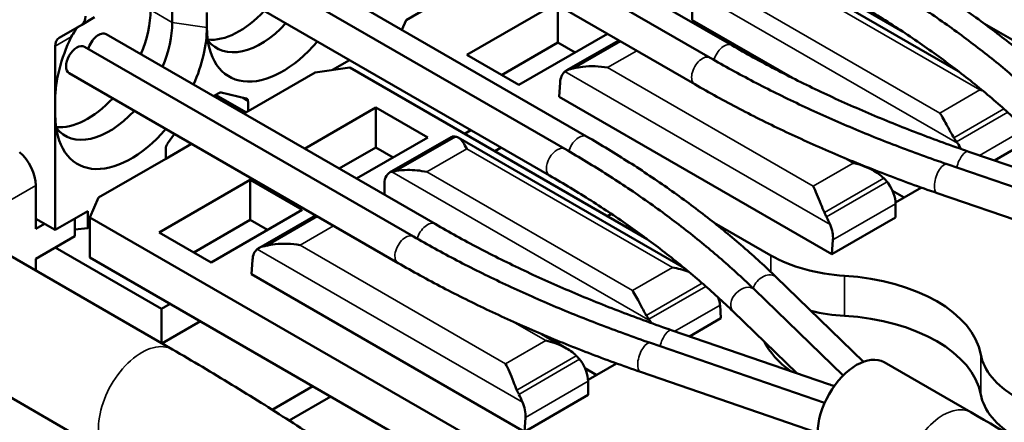
# Model space of a CAD drawing. Units: millimetres. Extents: x 0 to 2376, y 0 to 1680.
# Drawn here: x 1877 to 1893, y 683 to 690 of the extents above; entities that cross this region are included whole.
import ezdxf

# ---------------------------------------------------------------- set-up
doc = ezdxf.new("R2010")
doc.units = ezdxf.units.MM
doc.header["$LTSCALE"] = 4
doc.layers.add('Visible (ISO)', color=7, linetype='Continuous', lineweight=50)
doc.layers.add('Visible Narrow (ISO)', color=7, linetype='Continuous', lineweight=35)

msp = doc.modelspace()

# ---------------------------------------------------------------- linework, layer by layer
at = {"layer": 'Visible (ISO)'}
for p, q in [((1883.182, 692.489), (1888.55, 689.39)), ((1882.828, 692.285), (1888.196, 689.186)), ((1882.582, 691.85), (1887.946, 688.753)), ((1887.335, 691.925), (1891.345, 689.61)), ((1886.181, 687.9), (1880.813, 690.999)), ((1885.827, 687.696), (1880.46, 690.795)), ((1889.106, 690.78), (1892.248, 688.966)), ((1885.577, 687.263), (1880.21, 690.362)), ((1883.234, 689.802), (1884.33, 690.435)), ((1884.224, 689.231), (1885.671, 690.066)), ((1885.709, 690.045), (1885.709, 689.435)), ((1887.901, 690.026), (1887.901, 689.802)), ((1879.415, 690.007), (1879.415, 689.762)), ((1879.981, 689.925), (1879.981, 689.68)), ((1877.568, 689.512), (1877.939, 689.726)), ((1877.939, 689.726), (1878.147, 689.846)), ((1883.164, 689.642), (1883.234, 689.802)), ((1887.901, 689.802), (1889.54, 688.856)), ((1894.209, 688.855), (1892.678, 689.739)), ((1878.338, 689.57), (1883.706, 686.471)), ((1886.519, 689.577), (1885.072, 688.741)), ((1884.789, 688.904), (1885.709, 689.435)), ((1885.709, 689.435), (1885.991, 689.272)), ((1885.848, 688.976), (1886.704, 689.47)), ((1877.506, 688.496), (1877.506, 689.374)), ((1877.985, 689.366), (1883.353, 686.267)), ((1885.072, 688.741), (1884.224, 689.231)), ((1882.312, 689.148), (1882.032, 688.986)), ((1877.735, 688.933), (1883.103, 685.834)), ((1880.653, 688.312), (1881.749, 688.945)), ((1881.749, 688.945), (1882.315, 689.027)), ((1882.315, 689.027), (1887.17, 686.223)), ((1885.73, 688.549), (1885.747, 688.782)), ((1880.176, 688.609), (1880.09, 688.559)), ((1880.623, 688.523), (1880.217, 688.617)), ((1877.506, 688.251), (1877.506, 688.496)), ((1880.653, 688.312), (1880.653, 688.474)), ((1890.185, 685.977), (1885.73, 688.549)), ((1877.506, 686.373), (1877.506, 688.251)), ((1880.585, 688.273), (1880.653, 688.312)), ((1881.575, 687.701), (1882.739, 688.374)), ((1882.739, 688.374), (1882.739, 687.72)), ((1882.739, 688.374), (1883.587, 687.884)), ((1879.453, 687.941), (1879.339, 687.783)), ((1884.188, 687.945), (1884.292, 688.005)), ((1879.309, 687.537), (1879.731, 687.78)), ((1883.587, 687.884), (1882.423, 687.212)), ((1882.963, 687.31), (1883.967, 687.89)), ((1884.085, 687.881), (1887.778, 685.749)), ((1893.395, 687.831), (1892.837, 687.509)), ((1879.309, 687.698), (1879.309, 687.537)), ((1882.14, 687.375), (1882.739, 687.72)), ((1882.739, 687.72), (1883.022, 687.557)), ((1884.683, 687.659), (1884.787, 687.719)), ((1892.42, 687.652), (1894.975, 686.774)), ((1874.118, 687.484), (1879.42, 684.422)), ((1878.213, 686.904), (1879.309, 687.537)), ((1892.066, 687.448), (1894.909, 686.471)), ((1890.783, 687.39), (1890.872, 687.338)), ((1879.203, 686.332), (1880.688, 687.19)), ((1880.688, 687.19), (1880.688, 686.537)), ((1880.688, 687.19), (1881.537, 686.7)), ((1882.88, 687.127), (1882.88, 686.948)), ((1877.188, 686.394), (1877.188, 687.101)), ((1891.174, 687.014), (1891.365, 686.904)), ((1891.645, 687.065), (1891.224, 686.822)), ((1891.903, 686.975), (1894.795, 685.982)), ((1878.072, 686.577), (1878.213, 686.904)), ((1891.224, 686.822), (1891.223, 686.823)), ((1878.037, 686.679), (1877.506, 686.373)), ((1878.037, 686.402), (1878.037, 686.679)), ((1881.537, 686.7), (1880.052, 685.842)), ((1891.224, 686.577), (1891.224, 686.801)), ((1877.188, 686.557), (1877.506, 686.373)), ((1877.824, 686.271), (1877.824, 686.557)), ((1878.072, 686.577), (1878.072, 685.924)), ((1884.168, 683.058), (1878.072, 686.577)), ((1879.769, 686.006), (1880.688, 686.537)), ((1880.688, 686.537), (1880.971, 686.373)), ((1880.828, 686.078), (1881.754, 686.612)), ((1886.522, 686.598), (1886.586, 686.635)), ((1889.189, 685.956), (1888.263, 686.491)), ((1891.224, 686.577), (1890.185, 685.977)), ((1877.329, 686.475), (1877.188, 686.394)), ((1877.824, 686.383), (1878.037, 686.402)), ((1878.037, 686.402), (1878.072, 686.422)), ((1880.052, 685.842), (1879.203, 686.332)), ((1886.813, 686.43), (1886.852, 686.452)), ((1877.188, 685.904), (1877.824, 686.271)), ((1890.185, 685.977), (1890.202, 686.21)), ((1877.506, 686.087), (1879.239, 685.087)), ((1872.764, 685.956), (1878.42, 682.69)), ((1877.188, 685.711), (1877.188, 685.904)), ((1884.168, 682.404), (1878.072, 685.924)), ((1880.709, 685.651), (1880.726, 685.884)), ((1885.164, 683.079), (1880.709, 685.651)), ((1890.699, 684.221), (1889.274, 685.603)), ((1890.367, 683.996), (1888.921, 685.399)), ((1879.239, 685.087), (1879.38, 685.169)), ((1879.239, 684.527), (1879.239, 685.087)), ((1888.358, 685.146), (1888.374, 684.932)), ((1889.61, 684.034), (1888.573, 685.04)), ((1879.249, 684.521), (1879.875, 684.883)), ((1888.374, 684.932), (1887.86, 684.635)), ((1887.576, 684.733), (1890.131, 683.855)), ((1885.451, 684.671), (1885.851, 684.44)), ((1887.222, 684.529), (1890.065, 683.552)), ((1886.154, 684.116), (1886.345, 684.005)), ((1886.671, 684.193), (1886.204, 683.924)), ((1891.038, 684.213), (1892.452, 683.397)), ((1886.204, 683.924), (1886.203, 683.924)), ((1887.06, 684.056), (1889.951, 683.063)), ((1881.049, 683.438), (1881.713, 683.822)), ((1886.204, 683.679), (1886.204, 683.902)), ((1881.325, 683.261), (1882.004, 683.654)), ((1886.204, 683.679), (1885.164, 683.079)), ((1885.164, 683.079), (1885.181, 683.312))]:
    msp.add_line(p, q, dxfattribs=at)
for centre, major_axis, ratio, start_param, end_param in [((1877.789, 689.986), (0.15, -0.26), 0.57735, 0, 0.785398), ((1878.037, 689.374), (-0.725, -1.256), 0.57735, 1.79382, 2.356194), ((1880.511, 690.803), (-0.725, -1.256), 0.57735, 0.256383, 1.194501), ((1878.39, 689.17), (-0.725, -1.256), 0.57735, 1.79382, 2.356194), ((1880.865, 690.599), (-0.725, -1.256), 0.57735, 6.056936, 7.477686), ((1878.037, 689.436), (-0.15, 0.26), 0.57735, 0, 0.460367), ((1878.213, 689.353), (0.125, 0.217), 0.57735, 0, 1.997875), ((1878.744, 688.966), (-0.875, -1.516), 0.57735, 1.755101, 2.356194), ((1881.219, 690.394), (-0.875, -1.516), 0.57735, 5.497787, 7.544588), ((1878.744, 689.211), (0.875, 1.516), 0.57735, 1.694181, 2.356194), ((1877.718, 689.252), (-0.15, 0.26), 0.57735, 0, 0.785398), ((1877.86, 689.149), (-0.125, -0.217), 0.57735, 3.141593, 6.283185), ((1886.03, 688.619), (0.171, -0.363), 0.625236, 3.295376, 3.978936), ((1885.974, 689.098), (-0.412, -0.102), 0.19245, 1.381692, 1.535481), ((1880.176, 688.527), (0.05, 0.0866), 0.57735, 0.174533, 0.785398), ((1878.037, 689.374), (-0.725, -1.256), 0.57735, 0.256383, 1.194501), ((1880.582, 688.433), (0.05, 0.0866), 0.57735, 5.497787, 6.457718), ((1878.744, 688.966), (-0.875, -1.516), 0.57735, 5.497787, 7.544588), ((1878.39, 689.17), (-0.725, -1.256), 0.57735, 6.056936, 7.477686), ((1879.38, 687.739), (-0.05, -0.0866), 0.57735, 4.537856, 5.497787), ((1883.676, 687.771), (-0.412, -0.102), 0.19245, 3.571699, 3.725488), ((1892.379, 687.87), (-0.246, 0.292), 0.422248, 1.204773, 1.413652), ((1892.073, 687.617), (-0.2, 0.346), 0.57735, 4.608767, 4.881777), ((1876.834, 687.305), (-0.25, 0.433), 0.57735, 3.926991, 5.235988), ((1883.163, 686.964), (-0.2, 0.346), 0.57735, 6.113797, 7.068583), ((1883.139, 687.407), (-0.275, -0.068), 0.19245, 1.065493, 1.274372), ((1890.965, 687.054), (-0.246, 0.292), 0.422248, 4.720643, 4.929523), ((1890.941, 686.964), (-0.2, 0.346), 0.57735, 3.926991, 4.881777), ((1890.429, 686.526), (-0.368, 0.439), 0.422248, 0.943664, 1.097453), ((1889.919, 686.374), (0.171, -0.363), 0.625236, 0.837343, 1.520903), ((1881.009, 685.72), (0.171, -0.363), 0.625236, 3.295376, 3.978936), ((1880.953, 686.2), (-0.412, -0.102), 0.19245, 1.381692, 1.535481), ((1890.603, 686.773), (-2, 0), 0.57735, 0.785398, 1.465072), ((1890.128, 684.189), (2.5, 0), 0.57735, 0.105724, 1.465072), ((1888.075, 685.309), (0.224, -0.332), 0.524987, 0.748758, 1.120008), ((1890.603, 686.119), (-2, 0), 0.57735, 1.181227, 1.465072), ((1887.359, 684.972), (-0.246, 0.292), 0.422248, 1.204773, 1.413652), ((1887.052, 684.719), (-0.2, 0.346), 0.57735, 4.759334, 4.881777), ((1890.128, 683.536), (2.5, 0), 0.57735, 0.105724, 1.465072), ((1891.472, 684.965), (-2.5, 0), 0.57735, 0.290019, 0.671087), ((1885.944, 684.155), (-0.246, 0.292), 0.422248, 4.720643, 4.929523), ((1885.921, 684.065), (-0.2, 0.346), 0.57735, 3.926991, 4.881777), ((1890.588, 683.434), (-0.45, -0.779), 0.57735, 3.141593, 6.283185), ((1894.603, 684.463), (-2, 0), 0.57735, 0.105724, 0.785398), ((1885.408, 683.628), (-0.368, 0.439), 0.422248, 0.943664, 1.097453), ((1890.588, 683.434), (0.713, -0.438), 0.209715, 2.235799, 2.387369), ((1894.603, 683.81), (-2, 0), 0.57735, 0.105724, 0.785398), ((1884.898, 683.475), (0.171, -0.363), 0.625236, 0.837343, 1.520903)]:
    msp.add_ellipse(centre, major_axis=major_axis, ratio=ratio, start_param=start_param, end_param=end_param, dxfattribs=at)
for points, knots in [([(1894.118, 688.522), (1893.945, 688.69), (1893.765, 688.855), (1893.392, 689.179), (1893.198, 689.339), (1892.798, 689.652), (1892.591, 689.805), (1892.164, 690.106), (1891.945, 690.253), (1891.494, 690.541), (1891.262, 690.682), (1891.025, 690.819)], [1.3222526, 1.3222526, 1.3222526, 1.3222526, 1.3719613, 1.3719613, 1.4216701, 1.4216701, 1.4713788, 1.4713788, 1.5210876, 1.5210876, 1.5707963, 1.5707963, 1.5707963, 1.5707963]), ([(1893.765, 688.318), (1893.592, 688.486), (1893.412, 688.651), (1893.038, 688.975), (1892.845, 689.135), (1892.444, 689.448), (1892.237, 689.601), (1891.811, 689.902), (1891.591, 690.049), (1891.14, 690.337), (1890.909, 690.477), (1890.671, 690.614)], [1.3222526, 1.3222526, 1.3222526, 1.3222526, 1.3719613, 1.3719613, 1.4216701, 1.4216701, 1.4713788, 1.4713788, 1.5210876, 1.5210876, 1.5707963, 1.5707963, 1.5707963, 1.5707963]), ([(1893.416, 687.959), (1893.25, 688.12), (1893.077, 688.279), (1892.717, 688.592), (1892.53, 688.746), (1892.143, 689.049), (1891.943, 689.197), (1891.529, 689.489), (1891.316, 689.632), (1890.878, 689.911), (1890.652, 690.048), (1890.421, 690.181)], [1.3222526, 1.3222526, 1.3222526, 1.3222526, 1.3719613, 1.3719613, 1.4216701, 1.4216701, 1.4713788, 1.4713788, 1.5210876, 1.5210876, 1.5707963, 1.5707963, 1.5707963, 1.5707963]), ([(1888.55, 689.39), (1888.781, 689.256), (1889.018, 689.126), (1889.503, 688.872), (1889.752, 688.749), (1890.259, 688.509), (1890.517, 688.393), (1891.045, 688.168), (1891.313, 688.06), (1891.86, 687.85), (1892.137, 687.749), (1892.42, 687.652)], [4.712389, 4.712389, 4.712389, 4.712389, 4.7620977, 4.7620977, 4.8118065, 4.8118065, 4.8615152, 4.8615152, 4.911224, 4.911224, 4.9609327, 4.9609327, 4.9609327, 4.9609327]), ([(1888.196, 689.186), (1888.428, 689.052), (1888.665, 688.922), (1889.15, 688.668), (1889.398, 688.545), (1889.905, 688.305), (1890.164, 688.189), (1890.691, 687.964), (1890.96, 687.855), (1891.506, 687.646), (1891.784, 687.545), (1892.066, 687.448)], [4.712389, 4.712389, 4.712389, 4.712389, 4.7620977, 4.7620977, 4.8118065, 4.8118065, 4.8615152, 4.8615152, 4.911224, 4.911224, 4.9609327, 4.9609327, 4.9609327, 4.9609327]), ([(1885.916, 689.001), (1885.881, 688.994), (1885.85, 688.98), (1885.827, 688.962), (1885.827, 688.961), (1885.826, 688.961)], [-0.06316163, -0.06316163, -0.06316163, -0.06316163, -0.04979306, -0.04979306, -0.04941718, -0.04941718, -0.04941718, -0.04941718]), ([(1885.979, 689.015), (1886.022, 689.026), (1886.068, 689.034), (1886.245, 689.053), (1886.389, 689.049), (1886.523, 689.026)], [0.21109071, 0.21109071, 0.21109071, 0.21109071, 0.2270284, 0.2270284, 0.2689364, 0.2689364, 0.2689364, 0.2689364]), ([(1887.946, 688.753), (1888.184, 688.616), (1888.427, 688.482), (1888.924, 688.222), (1889.179, 688.096), (1889.697, 687.85), (1889.962, 687.732), (1890.501, 687.502), (1890.775, 687.391), (1891.333, 687.177), (1891.616, 687.074), (1891.903, 686.975)], [4.712389, 4.712389, 4.712389, 4.712389, 4.7620977, 4.7620977, 4.8118065, 4.8118065, 4.8615152, 4.8615152, 4.911224, 4.911224, 4.9609327, 4.9609327, 4.9609327, 4.9609327]), ([(1892.176, 687.878), (1892.138, 687.94), (1892.105, 688.003), (1892.028, 688.147), (1891.986, 688.224), (1891.947, 688.283)], [-0.05511747, -0.05511747, -0.05511747, -0.05511747, -0.03270194, -0.03270194, 0, 0, 0, 0]), ([(1884.042, 687.897), (1884.062, 687.894), (1884.08, 687.886), (1884.144, 687.841), (1884.186, 687.777), (1884.225, 687.699)], [0.21109071, 0.21109071, 0.21109071, 0.21109071, 0.2270284, 0.2270284, 0.2689364, 0.2689364, 0.2689364, 0.2689364]), ([(1889.274, 685.603), (1889.102, 685.771), (1888.922, 685.936), (1888.548, 686.26), (1888.354, 686.42), (1887.954, 686.733), (1887.747, 686.886), (1887.321, 687.187), (1887.101, 687.334), (1886.65, 687.622), (1886.418, 687.763), (1886.181, 687.9)], [1.3222526, 1.3222526, 1.3222526, 1.3222526, 1.3719613, 1.3719613, 1.4216701, 1.4216701, 1.4713788, 1.4713788, 1.5210876, 1.5210876, 1.5707963, 1.5707963, 1.5707963, 1.5707963]), ([(1888.921, 685.399), (1888.748, 685.567), (1888.568, 685.732), (1888.194, 686.056), (1888.001, 686.216), (1887.6, 686.529), (1887.394, 686.682), (1886.967, 686.983), (1886.748, 687.13), (1886.297, 687.418), (1886.065, 687.558), (1885.827, 687.696)], [1.3222526, 1.3222526, 1.3222526, 1.3222526, 1.3719613, 1.3719613, 1.4216701, 1.4216701, 1.4713788, 1.4713788, 1.5210876, 1.5210876, 1.5707963, 1.5707963, 1.5707963, 1.5707963]), ([(1891.032, 687.218), (1890.979, 687.271), (1890.915, 687.316), (1890.745, 687.407), (1890.635, 687.444), (1890.533, 687.466)], [-0.05511747, -0.05511747, -0.05511747, -0.05511747, -0.03270194, -0.03270194, 0, 0, 0, 0]), ([(1883.072, 687.337), (1883.125, 687.347), (1883.19, 687.353), (1883.359, 687.355), (1883.469, 687.344), (1883.571, 687.322)], [-0.05511747, -0.05511747, -0.05511747, -0.05511747, -0.03270194, -0.03270194, 0, 0, 0, 0]), ([(1888.573, 685.04), (1888.407, 685.201), (1888.233, 685.36), (1887.873, 685.673), (1887.686, 685.827), (1887.299, 686.13), (1887.099, 686.278), (1886.686, 686.57), (1886.473, 686.713), (1886.034, 686.992), (1885.809, 687.129), (1885.577, 687.263)], [1.3222526, 1.3222526, 1.3222526, 1.3222526, 1.3719613, 1.3719613, 1.4216701, 1.4216701, 1.4713788, 1.4713788, 1.5210876, 1.5210876, 1.5707963, 1.5707963, 1.5707963, 1.5707963]), ([(1890.062, 686.658), (1890.043, 686.704), (1890.024, 686.75), (1889.96, 686.908), (1889.918, 687.011), (1889.879, 687.088)], [0.21109071, 0.21109071, 0.21109071, 0.21109071, 0.2270284, 0.2270284, 0.2689364, 0.2689364, 0.2689364, 0.2689364]), ([(1883.706, 686.471), (1883.937, 686.337), (1884.174, 686.207), (1884.66, 685.953), (1884.908, 685.83), (1885.415, 685.59), (1885.674, 685.474), (1886.201, 685.249), (1886.47, 685.141), (1887.016, 684.931), (1887.294, 684.83), (1887.576, 684.733)], [4.712389, 4.712389, 4.712389, 4.712389, 4.7620977, 4.7620977, 4.8118065, 4.8118065, 4.8615152, 4.8615152, 4.911224, 4.911224, 4.9609327, 4.9609327, 4.9609327, 4.9609327]), ([(1883.353, 686.267), (1883.584, 686.133), (1883.821, 686.003), (1884.306, 685.749), (1884.554, 685.626), (1885.061, 685.386), (1885.32, 685.27), (1885.847, 685.045), (1886.116, 684.936), (1886.662, 684.727), (1886.94, 684.626), (1887.222, 684.529)], [4.712389, 4.712389, 4.712389, 4.712389, 4.7620977, 4.7620977, 4.8118065, 4.8118065, 4.8615152, 4.8615152, 4.911224, 4.911224, 4.9609327, 4.9609327, 4.9609327, 4.9609327]), ([(1880.895, 686.103), (1880.861, 686.095), (1880.83, 686.081), (1880.807, 686.063), (1880.806, 686.063), (1880.805, 686.062)], [-0.06316163, -0.06316163, -0.06316163, -0.06316163, -0.04979306, -0.04979306, -0.04941718, -0.04941718, -0.04941718, -0.04941718]), ([(1880.958, 686.117), (1881.001, 686.127), (1881.048, 686.135), (1881.224, 686.155), (1881.369, 686.15), (1881.503, 686.127)], [0.21109071, 0.21109071, 0.21109071, 0.21109071, 0.2270284, 0.2270284, 0.2689364, 0.2689364, 0.2689364, 0.2689364]), ([(1883.103, 685.834), (1883.34, 685.697), (1883.583, 685.563), (1884.081, 685.303), (1884.335, 685.177), (1884.854, 684.931), (1885.118, 684.813), (1885.657, 684.583), (1885.931, 684.472), (1886.489, 684.258), (1886.772, 684.155), (1887.06, 684.056)], [4.712389, 4.712389, 4.712389, 4.712389, 4.7620977, 4.7620977, 4.8118065, 4.8118065, 4.8615152, 4.8615152, 4.911224, 4.911224, 4.9609327, 4.9609327, 4.9609327, 4.9609327]), ([(1887.155, 684.979), (1887.118, 685.042), (1887.085, 685.105), (1887.008, 685.249), (1886.966, 685.325), (1886.927, 685.384)], [-0.05511747, -0.05511747, -0.05511747, -0.05511747, -0.03270194, -0.03270194, 0, 0, 0, 0]), ([(1886.012, 684.319), (1885.959, 684.373), (1885.894, 684.417), (1885.725, 684.508), (1885.615, 684.545), (1885.513, 684.568)], [-0.05511747, -0.05511747, -0.05511747, -0.05511747, -0.03270194, -0.03270194, 0, 0, 0, 0]), ([(1879.42, 684.422), (1879.748, 684.233), (1880.072, 684.041), (1880.71, 683.652), (1881.025, 683.455), (1881.645, 683.055), (1881.951, 682.853), (1882.553, 682.443), (1882.849, 682.236), (1883.432, 681.817), (1883.719, 681.605), (1884, 681.391)], [4.712389, 4.712389, 4.712389, 4.712389, 4.7396377, 4.7396377, 4.7668865, 4.7668865, 4.7941353, 4.7941353, 4.821384, 4.821384, 4.8486328, 4.8486328, 4.8486328, 4.8486328]), ([(1885.042, 683.759), (1885.022, 683.805), (1885.004, 683.851), (1884.939, 684.01), (1884.898, 684.112), (1884.859, 684.19)], [0.21109071, 0.21109071, 0.21109071, 0.21109071, 0.2270284, 0.2270284, 0.2689364, 0.2689364, 0.2689364, 0.2689364]), ([(1892.452, 683.397), (1893.602, 682.733), (1894.602, 682.101), (1896.372, 680.889), (1897.141, 680.31), (1898.512, 679.196), (1899.112, 678.661), (1900.196, 677.633), (1900.68, 677.139), (1901.575, 676.19), (1901.987, 675.735), (1902.383, 675.297)], [1, 1, 1, 1, 1.0964782, 1.0964782, 1.1929563, 1.1929563, 1.2894345, 1.2894345, 1.3859126, 1.3859126, 1.4823908, 1.4823908, 1.4823908, 1.4823908])]:
    msp.add_open_spline(points, degree=3, knots=knots, dxfattribs=at)
for points in [[(1877.768, 689.525), (1877.785, 689.562), (1877.808, 689.597), (1877.836, 689.63)], [(1892.64, 688.653), (1892.627, 688.656), (1892.614, 688.658), (1892.602, 688.66)], [(1883.967, 687.89), (1883.98, 687.897), (1883.994, 687.901), (1884.009, 687.9)], [(1892.236, 687.789), (1892.23, 687.797), (1892.224, 687.805), (1892.219, 687.813)], [(1883.018, 687.328), (1883.012, 687.327), (1883.005, 687.326), (1883, 687.325)], [(1891.086, 687.16), (1891.093, 687.152), (1891.099, 687.144), (1891.105, 687.136)], [(1890.154, 686.462), (1890.135, 686.505), (1890.117, 686.548), (1890.096, 686.588)], [(1887.85, 685.689), (1887.761, 685.723), (1887.669, 685.747), (1887.581, 685.762)], [(1887.216, 684.891), (1887.21, 684.899), (1887.204, 684.907), (1887.198, 684.915)], [(1886.066, 684.261), (1886.072, 684.254), (1886.078, 684.246), (1886.084, 684.238)], [(1885.133, 683.564), (1885.115, 683.606), (1885.096, 683.649), (1885.075, 683.689)]]:
    msp.add_open_spline(points, degree=3, dxfattribs=at)
at = {"layer": 'Visible Narrow (ISO)'}
for p, q in [((1892.602, 688.66), (1889.246, 690.598)), ((1888.02, 690.223), (1892.236, 687.789)), ((1891.947, 688.283), (1888.592, 690.22)), ((1879.415, 689.762), (1879.062, 689.966)), ((1879.981, 689.68), (1879.415, 689.762)), ((1877.506, 689.374), (1877.768, 689.525)), ((1886.716, 689.463), (1885.916, 689.001)), ((1886.735, 689.452), (1885.979, 689.015)), ((1886.998, 689.3), (1886.523, 689.026)), ((1890.154, 686.462), (1885.826, 688.961)), ((1889.879, 687.088), (1886.523, 689.026)), ((1880.132, 688.583), (1880.627, 688.297)), ((1892.602, 688.66), (1891.947, 688.283)), ((1880.111, 688.571), (1880.606, 688.285)), ((1880.53, 688.545), (1880.653, 688.474)), ((1892.994, 688.35), (1892.176, 687.878)), ((1893.055, 688.296), (1892.219, 687.813)), ((1893.347, 688.026), (1892.595, 687.592)), ((1884.009, 687.9), (1883.018, 687.328)), ((1884.042, 687.897), (1883.072, 687.337)), ((1884.225, 687.699), (1883.571, 687.322)), ((1887.581, 685.762), (1884.225, 687.699)), ((1890.533, 687.466), (1889.879, 687.088)), ((1890.533, 687.466), (1890.384, 687.552)), ((1883, 687.325), (1887.216, 684.891)), ((1886.927, 685.384), (1883.571, 687.322)), ((1891.032, 687.218), (1890.062, 686.658)), ((1891.086, 687.16), (1890.096, 686.588)), ((1876.622, 686.774), (1877.188, 687.101)), ((1891.224, 686.801), (1890.202, 686.21)), ((1881.766, 686.605), (1880.895, 686.103)), ((1881.785, 686.594), (1880.958, 686.117)), ((1882.048, 686.442), (1881.503, 686.127)), ((1885.133, 683.564), (1880.805, 686.062)), ((1884.859, 684.19), (1881.503, 686.127)), ((1889.189, 685.956), (1889.189, 685.686)), ((1887.581, 685.762), (1886.927, 685.384)), ((1890.392, 685.624), (1890.392, 684.971)), ((1888.066, 685.505), (1887.155, 684.979)), ((1888.128, 685.452), (1887.198, 684.915)), ((1888.358, 685.146), (1887.618, 684.719)), ((1885.513, 684.568), (1884.971, 684.88)), ((1885.513, 684.568), (1884.859, 684.19)), ((1886.012, 684.319), (1885.042, 683.759)), ((1886.066, 684.261), (1885.075, 683.689)), ((1892.614, 684.341), (1892.614, 683.688)), ((1886.204, 683.902), (1885.181, 683.312))]:
    msp.add_line(p, q, dxfattribs=at)
for centre, major_axis, ratio, start_param, end_param in [((1888.425, 689.173), (0.125, 0.217), 0.57735, 0, 1.997252), ((1888.071, 688.969), (0.125, 0.217), 0.57735, 0, 3.141593), ((1886.056, 687.683), (0.125, 0.217), 0.57735, 0, 1.998486), ((1885.702, 687.479), (-0.125, -0.217), 0.57735, 3.141593, 6.283185), ((1892.338, 687.416), (0.081, 0.236), 0.417585, 0, 1.804677), ((1891.985, 687.211), (0.081, 0.236), 0.417585, 0, 3.141593), ((1883.581, 686.254), (0.125, 0.217), 0.57735, 0, 1.997252), ((1883.228, 686.05), (0.125, 0.217), 0.57735, 0, 3.141593), ((1889.1, 685.424), (0.174, 0.179), 0.701633, 0, 2.178413), ((1888.747, 685.22), (-0.174, -0.179), 0.701633, 3.141593, 6.283185), ((1887.495, 684.497), (0.081, 0.236), 0.417585, 0, 1.804677), ((1878.92, 683.556), (0.5, 0.866), 0.57735, 0, 3.141593), ((1887.141, 684.293), (0.081, 0.236), 0.417585, 0, 3.141593), ((1892.002, 682.617), (0.45, 0.779), 0.57735, 0, 3.141593)]:
    msp.add_ellipse(centre, major_axis=major_axis, ratio=ratio, start_param=start_param, end_param=end_param, dxfattribs=at)

doc.saveas('drawing.dxf')
